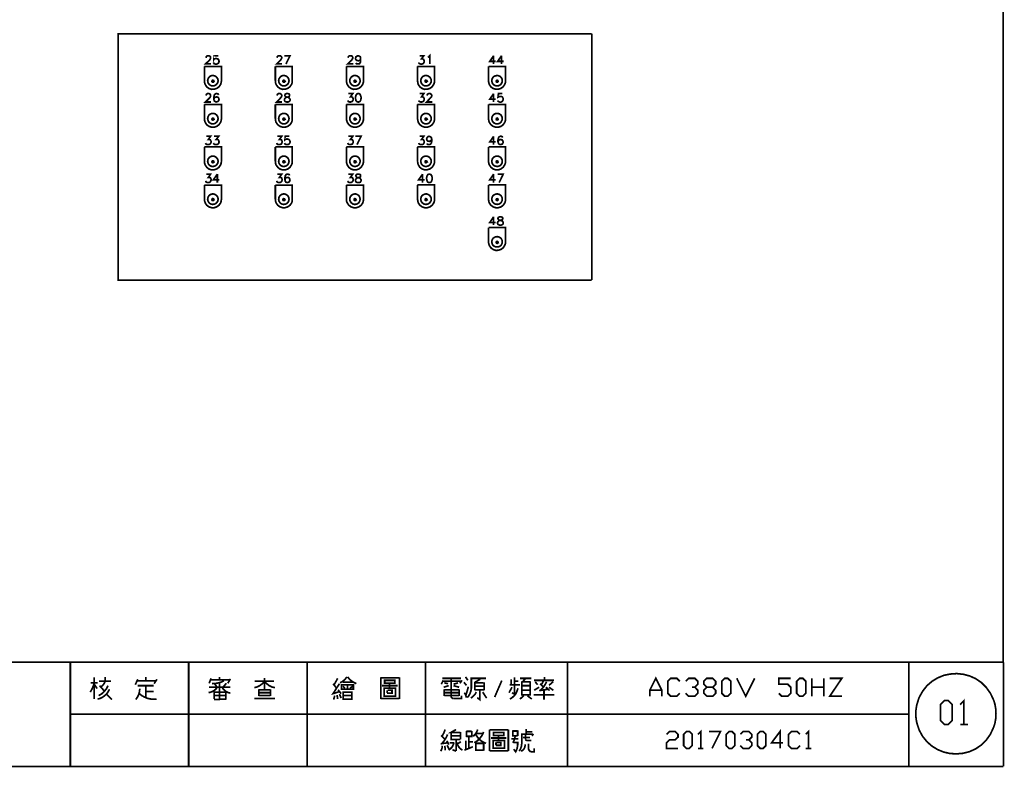
# Model space of a CAD drawing. Units: millimetres. Extents: x -6 to 1714, y -784 to 208.
# Drawn here: x 147 to 294, y 6 to 118 of the extents above; entities that cross this region are included whole.
import ezdxf

# ---------------------------------------------------------------- set-up
doc = ezdxf.new("R2010")
doc.units = ezdxf.units.MM
doc.layers.add('P', color=7, linetype='Continuous')

msp = doc.modelspace()

# ---------------------------------------------------------------- linework, layer by layer
at = {"layer": 'P', "const_width": 0.254}
for points in [[(293.776, 203.482), (293.776, 21.96)], [(232.569, 78.775), (162.101, 78.775), (162.101, 115.411), (232.569, 115.411)], [(232.569, 115.411), (232.569, 78.775)], [(175.172, 111.848), (175.225, 112.025), (175.295, 112.095), (175.401, 112.148), (175.63, 112.148), (175.754, 112.095), (175.824, 112.025), (175.86, 111.919), (175.86, 111.795), (175.824, 111.689), (175.701, 111.495), (175.101, 110.931), (175.93, 110.931)], [(176.989, 112.148), (176.389, 112.148), (176.354, 111.619), (176.389, 111.689), (176.583, 111.725), (176.759, 111.725), (176.918, 111.689), (177.059, 111.548), (177.112, 111.39), (177.112, 111.266), (177.059, 111.09), (176.918, 110.966), (176.759, 110.913), (176.583, 110.913), (176.389, 110.966), (176.354, 111.019), (176.283, 111.16)], [(185.738, 111.848), (185.79, 112.025), (185.861, 112.095), (185.967, 112.148), (186.214, 112.148), (186.32, 112.095), (186.39, 112.025), (186.443, 111.919), (186.443, 111.795), (186.39, 111.689), (186.267, 111.495), (185.685, 110.931), (186.496, 110.931)], [(187.078, 110.931), (187.678, 112.148), (186.849, 112.148)], [(196.321, 111.848), (196.356, 112.025), (196.427, 112.095), (196.55, 112.148), (196.779, 112.148), (196.885, 112.095), (196.956, 112.025), (197.009, 111.919), (197.009, 111.795), (196.956, 111.689), (196.85, 111.495), (196.25, 110.931), (197.079, 110.931)], [(198.173, 111.725), (198.138, 111.548), (198.014, 111.46), (197.838, 111.39), (197.608, 111.46), (197.485, 111.548), (197.414, 111.725), (197.485, 111.989), (197.608, 112.078), (197.767, 112.148), (198.014, 112.078), (198.138, 111.989), (198.173, 111.725), (198.173, 111.46), (198.138, 111.16), (198.014, 110.966), (197.838, 110.931), (197.714, 110.931), (197.538, 110.966), (197.485, 111.09)], [(206.939, 112.148), (207.574, 112.148), (207.239, 111.689), (207.398, 111.689), (207.539, 111.619), (207.574, 111.548), (207.645, 111.39), (207.645, 111.266), (207.574, 111.09), (207.469, 110.966), (207.275, 110.913), (207.116, 110.913), (206.939, 110.966), (206.869, 111.019), (206.816, 111.16)], [(208.174, 111.919), (208.298, 111.972), (208.456, 112.148), (208.456, 110.913)], [(217.964, 112.148), (217.399, 111.319), (218.264, 111.319)], [(217.964, 112.148), (217.964, 110.913)], [(219.146, 112.148), (218.563, 111.319), (219.445, 111.319)], [(219.146, 112.148), (219.146, 110.913)], [(174.943, 110.561), (177.483, 110.561), (177.483, 108.444)], [(174.943, 108.462), (174.943, 110.561)], [(185.491, 110.561), (188.013, 110.561), (188.013, 108.444)], [(185.491, 108.462), (185.491, 110.561)], [(196.074, 110.561), (198.596, 110.561), (198.596, 108.444)], [(196.074, 108.462), (196.074, 110.561)], [(206.64, 110.561), (209.18, 110.561), (209.18, 108.444)], [(206.64, 108.462), (206.64, 110.561)], [(217.205, 110.561), (219.745, 110.561), (219.745, 108.444)], [(217.205, 108.462), (217.205, 110.561)], [(174.943, 108.462), (174.978, 108.126), (175.048, 107.897), (175.278, 107.527), (175.613, 107.28), (176.001, 107.156), (176.389, 107.174), (176.777, 107.297), (177.112, 107.527), (177.359, 107.897), (177.43, 108.126), (177.483, 108.462)], [(176.971, 108.426), (176.953, 108.673), (176.812, 108.885), (176.742, 108.973), (176.565, 109.114), (176.371, 109.185), (176.177, 109.202), (175.966, 109.185), (175.789, 109.097), (175.63, 108.955), (175.507, 108.779), (175.472, 108.673), (175.419, 108.426), (175.472, 108.197), (175.507, 108.091), (175.63, 107.915), (175.789, 107.774), (175.966, 107.685), (176.177, 107.668), (176.371, 107.685), (176.565, 107.756), (176.742, 107.897), (176.812, 107.985), (176.953, 108.197), (176.971, 108.426), (176.971, 108.426)], [(176.054, 108.356), (176.354, 108.356), (176.318, 108.462), (176.23, 108.497), (176.142, 108.497), (176.089, 108.444), (176.054, 108.32), (176.107, 108.25), (176.177, 108.215), (176.283, 108.232), (176.354, 108.356)], [(176.213, 108.514), (176.213, 108.215)], [(185.491, 108.462), (185.526, 108.126), (185.596, 107.897), (185.843, 107.527), (186.178, 107.28), (186.567, 107.156), (186.955, 107.174), (187.325, 107.297), (187.66, 107.527), (187.907, 107.897), (187.995, 108.126), (188.013, 108.462)], [(187.537, 108.426), (187.484, 108.673), (187.378, 108.885), (187.307, 108.973), (187.131, 109.114), (186.937, 109.185), (186.743, 109.202), (186.531, 109.185), (186.355, 109.097), (186.196, 108.955), (186.073, 108.779), (186.02, 108.673), (185.984, 108.426), (186.02, 108.197), (186.073, 108.091), (186.196, 107.915), (186.355, 107.774), (186.531, 107.685), (186.743, 107.668), (186.937, 107.685), (187.131, 107.756), (187.307, 107.897), (187.378, 107.985), (187.484, 108.197), (187.537, 108.426), (187.537, 108.426)], [(186.619, 108.356), (186.919, 108.356), (186.866, 108.462), (186.778, 108.497), (186.708, 108.497), (186.637, 108.444), (186.619, 108.32), (186.672, 108.25), (186.743, 108.215), (186.849, 108.232), (186.919, 108.356)], [(186.761, 108.514), (186.761, 108.215)], [(196.074, 108.462), (196.109, 108.126), (196.18, 107.897), (196.427, 107.527), (196.762, 107.28), (197.132, 107.156), (197.538, 107.174), (197.908, 107.297), (198.243, 107.544), (198.49, 107.897), (198.579, 108.126), (198.596, 108.462)], [(198.12, 108.426), (198.067, 108.673), (197.961, 108.885), (197.891, 108.973), (197.714, 109.114), (197.52, 109.185), (197.326, 109.202), (197.115, 109.185), (196.938, 109.097), (196.779, 108.955), (196.656, 108.779), (196.603, 108.673), (196.568, 108.426), (196.603, 108.197), (196.656, 108.091), (196.779, 107.915), (196.938, 107.774), (197.115, 107.685), (197.326, 107.668), (197.52, 107.685), (197.714, 107.756), (197.891, 107.897), (197.961, 107.985), (198.067, 108.197), (198.12, 108.426), (198.12, 108.426)], [(197.203, 108.356), (197.503, 108.356), (197.45, 108.462), (197.362, 108.497), (197.291, 108.497), (197.22, 108.444), (197.203, 108.32), (197.256, 108.25), (197.326, 108.215), (197.432, 108.232), (197.503, 108.356)], [(197.344, 108.514), (197.344, 108.215)], [(206.64, 108.462), (206.693, 108.126), (206.745, 107.897), (206.992, 107.527), (207.328, 107.28), (207.698, 107.156), (208.104, 107.174), (208.492, 107.297), (208.809, 107.527), (209.056, 107.897), (209.144, 108.126), (209.18, 108.462)], [(208.668, 108.426), (208.65, 108.673), (208.527, 108.885), (208.456, 108.973), (208.28, 109.114), (208.086, 109.185), (207.874, 109.202), (207.68, 109.185), (207.486, 109.097), (207.328, 108.955), (207.204, 108.779), (207.169, 108.673), (207.133, 108.426), (207.169, 108.197), (207.204, 108.091), (207.328, 107.915), (207.486, 107.774), (207.68, 107.685), (207.874, 107.668), (208.086, 107.685), (208.28, 107.756), (208.456, 107.897), (208.527, 107.985), (208.65, 108.197), (208.668, 108.426), (208.668, 108.426)], [(207.768, 108.356), (208.068, 108.356), (208.015, 108.462), (207.927, 108.497), (207.839, 108.497), (207.786, 108.444), (207.768, 108.32), (207.821, 108.25), (207.892, 108.215), (207.98, 108.232), (208.068, 108.356)], [(207.91, 108.514), (207.91, 108.215)], [(217.205, 108.462), (217.241, 108.126), (217.311, 107.897), (217.558, 107.527), (217.893, 107.28), (218.281, 107.174), (218.669, 107.174), (219.057, 107.297), (219.393, 107.544), (219.622, 107.897), (219.71, 108.126), (219.745, 108.462)], [(219.251, 108.426), (219.216, 108.673), (219.11, 108.885), (219.04, 108.973), (218.863, 109.114), (218.669, 109.185), (218.458, 109.202), (218.246, 109.167), (218.052, 109.097), (217.893, 108.955), (217.77, 108.779), (217.734, 108.673), (217.699, 108.426), (217.734, 108.197), (217.77, 108.091), (217.893, 107.915), (218.052, 107.774), (218.246, 107.703), (218.458, 107.668), (218.669, 107.685), (218.863, 107.756), (219.04, 107.897), (219.11, 107.985), (219.216, 108.197), (219.251, 108.426), (219.251, 108.426)], [(218.352, 108.356), (218.616, 108.356), (218.581, 108.462), (218.493, 108.514), (218.387, 108.462), (218.352, 108.356), (218.387, 108.25), (218.493, 108.215), (218.581, 108.25), (218.616, 108.356)], [(218.475, 108.514), (218.475, 108.215)], [(175.172, 106.221), (175.225, 106.398), (175.295, 106.451), (175.401, 106.521), (175.63, 106.521), (175.754, 106.451), (175.824, 106.398), (175.86, 106.257), (175.86, 106.151), (175.824, 106.027), (175.701, 105.869), (175.101, 105.269), (175.93, 105.269)], [(177.059, 106.327), (176.989, 106.451), (176.812, 106.521), (176.689, 106.521), (176.53, 106.451), (176.389, 106.257), (176.354, 105.992), (176.354, 105.692), (176.389, 105.463), (176.53, 105.339), (176.689, 105.269), (176.918, 105.339), (177.059, 105.463), (177.112, 105.622), (177.059, 105.869), (176.918, 105.992), (176.759, 106.027), (176.53, 105.992), (176.389, 105.869), (176.354, 105.692)], [(185.738, 106.221), (185.79, 106.398), (185.861, 106.451), (185.967, 106.521), (186.214, 106.521), (186.32, 106.451), (186.39, 106.398), (186.443, 106.257), (186.443, 106.151), (186.39, 106.027), (186.267, 105.869), (185.685, 105.269), (186.496, 105.269)], [(187.149, 106.521), (186.972, 106.451), (186.919, 106.327), (186.919, 106.221), (186.972, 106.098), (187.078, 106.027), (187.325, 105.992), (187.501, 105.922), (187.607, 105.798), (187.678, 105.692), (187.678, 105.498), (187.607, 105.392), (187.554, 105.339), (187.378, 105.269), (187.149, 105.269), (186.972, 105.339), (186.919, 105.392), (186.849, 105.498), (186.849, 105.692), (186.919, 105.798), (187.025, 105.922), (187.219, 105.992), (187.448, 106.027), (187.554, 106.098), (187.607, 106.221), (187.607, 106.327), (187.554, 106.451), (187.378, 106.521), (187.149, 106.521), (187.149, 106.521)], [(196.356, 106.521), (197.009, 106.521), (196.656, 106.027), (196.85, 106.027), (196.956, 105.992), (197.009, 105.922), (197.079, 105.728), (197.079, 105.622), (197.009, 105.463), (196.885, 105.339), (196.709, 105.269), (196.55, 105.269), (196.356, 105.339), (196.321, 105.392), (196.25, 105.498)], [(197.767, 106.521), (197.608, 106.451), (197.485, 106.257), (197.414, 105.992), (197.414, 105.798), (197.485, 105.498), (197.608, 105.339), (197.767, 105.269), (197.908, 105.269), (198.067, 105.339), (198.173, 105.498), (198.243, 105.798), (198.243, 105.992), (198.173, 106.257), (198.067, 106.451), (197.908, 106.521), (197.767, 106.521), (197.767, 106.521)], [(206.939, 106.521), (207.574, 106.521), (207.239, 106.027), (207.398, 106.027), (207.539, 105.992), (207.574, 105.922), (207.645, 105.728), (207.645, 105.622), (207.574, 105.463), (207.469, 105.339), (207.275, 105.269), (207.116, 105.269), (206.939, 105.339), (206.869, 105.392), (206.816, 105.498)], [(208.068, 106.221), (208.104, 106.398), (208.174, 106.451), (208.298, 106.521), (208.527, 106.521), (208.633, 106.451), (208.703, 106.398), (208.756, 106.257), (208.756, 106.151), (208.703, 106.027), (208.562, 105.869), (207.998, 105.269), (208.827, 105.269)], [(217.964, 106.521), (217.399, 105.692), (218.264, 105.692)], [(217.964, 106.521), (217.964, 105.269)], [(219.251, 106.521), (218.687, 106.521), (218.616, 105.992), (218.687, 106.027), (218.775, 106.063), (218.952, 106.098), (219.075, 106.098), (219.198, 106.063), (219.269, 105.992), (219.34, 105.904), (219.375, 105.798), (219.375, 105.692), (219.357, 105.533), (219.269, 105.392), (219.198, 105.322), (219.093, 105.269), (218.987, 105.251), (218.846, 105.269), (218.705, 105.339), (218.616, 105.392), (218.563, 105.498)], [(174.943, 104.916), (177.483, 104.916), (177.483, 102.817)], [(174.943, 102.835), (174.943, 104.916)], [(185.491, 104.916), (188.013, 104.916), (188.013, 102.817)], [(185.491, 102.835), (185.491, 104.916)], [(196.074, 104.916), (198.596, 104.916), (198.596, 102.817)], [(196.074, 102.835), (196.074, 104.916)], [(206.64, 104.916), (209.18, 104.916), (209.18, 102.817)], [(206.64, 102.835), (206.64, 104.916)], [(217.205, 104.916), (219.745, 104.916), (219.745, 102.817)], [(217.205, 102.835), (217.205, 104.916)], [(174.943, 102.835), (174.978, 102.5), (175.048, 102.27), (175.278, 101.9), (175.613, 101.653), (176.001, 101.529), (176.407, 101.529), (176.777, 101.653), (177.112, 101.9), (177.359, 102.27), (177.43, 102.5), (177.483, 102.835)], [(176.971, 102.799), (176.953, 103.029), (176.812, 103.258), (176.742, 103.346), (176.565, 103.487), (176.371, 103.558), (176.16, 103.576), (175.966, 103.54), (175.772, 103.452), (175.613, 103.329), (175.507, 103.135), (175.472, 103.029), (175.419, 102.799), (175.472, 102.57), (175.507, 102.447), (175.63, 102.253), (175.789, 102.129), (175.983, 102.041), (176.195, 102.006), (176.389, 102.041), (176.583, 102.112), (176.742, 102.253), (176.812, 102.358), (176.953, 102.57), (176.971, 102.799), (176.971, 102.799)], [(176.054, 102.729), (176.354, 102.729), (176.318, 102.835), (176.23, 102.87), (176.142, 102.87), (176.089, 102.817), (176.054, 102.694), (176.107, 102.605), (176.177, 102.588), (176.283, 102.605), (176.354, 102.729)], [(176.213, 102.888), (176.213, 102.588)], [(185.491, 102.835), (185.526, 102.5), (185.596, 102.27), (185.843, 101.9), (186.178, 101.653), (186.567, 101.529), (186.955, 101.529), (187.343, 101.653), (187.678, 101.9), (187.925, 102.27), (187.995, 102.5), (188.013, 102.835)], [(187.537, 102.799), (187.484, 103.029), (187.378, 103.258), (187.307, 103.346), (187.131, 103.487), (186.937, 103.558), (186.725, 103.576), (186.514, 103.54), (186.337, 103.452), (186.178, 103.329), (186.055, 103.135), (186.02, 103.029), (185.984, 102.799), (186.02, 102.57), (186.073, 102.447), (186.196, 102.253), (186.355, 102.129), (186.549, 102.041), (186.761, 102.006), (186.955, 102.041), (187.149, 102.112), (187.307, 102.253), (187.378, 102.358), (187.484, 102.57), (187.537, 102.799), (187.537, 102.799)], [(186.619, 102.729), (186.919, 102.729), (186.866, 102.835), (186.778, 102.87), (186.708, 102.87), (186.637, 102.817), (186.619, 102.694), (186.672, 102.605), (186.743, 102.588), (186.849, 102.605), (186.919, 102.729)], [(186.761, 102.888), (186.761, 102.588)], [(196.074, 102.835), (196.109, 102.5), (196.18, 102.27), (196.427, 101.9), (196.744, 101.653), (197.132, 101.529), (197.538, 101.529), (197.926, 101.653), (198.261, 101.9), (198.508, 102.27), (198.579, 102.5), (198.596, 102.835)], [(198.12, 102.799), (198.067, 103.029), (197.961, 103.258), (197.891, 103.346), (197.714, 103.487), (197.52, 103.558), (197.309, 103.576), (197.097, 103.54), (196.921, 103.452), (196.762, 103.329), (196.638, 103.135), (196.603, 103.029), (196.568, 102.799), (196.603, 102.57), (196.656, 102.447), (196.779, 102.253), (196.938, 102.129), (197.132, 102.041), (197.344, 102.006), (197.538, 102.041), (197.732, 102.112), (197.891, 102.253), (197.961, 102.358), (198.067, 102.57), (198.12, 102.799), (198.12, 102.799)], [(197.203, 102.729), (197.503, 102.729), (197.45, 102.835), (197.362, 102.87), (197.291, 102.87), (197.22, 102.817), (197.203, 102.694), (197.256, 102.605), (197.326, 102.588), (197.432, 102.605), (197.503, 102.729)], [(197.344, 102.888), (197.344, 102.588)], [(206.64, 102.835), (206.693, 102.5), (206.745, 102.27), (206.992, 101.9), (207.328, 101.653), (207.698, 101.529), (208.104, 101.529), (208.492, 101.653), (208.827, 101.9), (209.074, 102.27), (209.144, 102.5), (209.18, 102.835)], [(208.668, 102.799), (208.65, 103.029), (208.527, 103.258), (208.456, 103.346), (208.28, 103.487), (208.086, 103.558), (207.874, 103.576), (207.663, 103.54), (207.486, 103.452), (207.328, 103.329), (207.204, 103.135), (207.169, 103.029), (207.133, 102.799), (207.169, 102.57), (207.204, 102.447), (207.345, 102.253), (207.504, 102.129), (207.698, 102.041), (207.892, 102.006), (208.104, 102.041), (208.298, 102.112), (208.456, 102.253), (208.527, 102.358), (208.65, 102.57), (208.668, 102.799), (208.668, 102.799)], [(207.768, 102.729), (208.068, 102.729), (208.015, 102.835), (207.927, 102.87), (207.839, 102.87), (207.786, 102.817), (207.768, 102.694), (207.821, 102.605), (207.892, 102.588), (207.98, 102.605), (208.068, 102.729)], [(207.91, 102.888), (207.91, 102.588)], [(217.205, 102.835), (217.241, 102.5), (217.311, 102.27), (217.558, 101.9), (217.893, 101.653), (218.281, 101.529), (218.687, 101.529), (219.075, 101.653), (219.393, 101.9), (219.639, 102.27), (219.71, 102.5), (219.745, 102.835)], [(219.251, 102.799), (219.216, 103.029), (219.11, 103.258), (219.04, 103.346), (218.863, 103.487), (218.652, 103.558), (218.44, 103.576), (218.228, 103.54), (218.052, 103.452), (217.893, 103.311), (217.77, 103.135), (217.734, 103.029), (217.699, 102.799), (217.734, 102.57), (217.77, 102.447), (217.911, 102.27), (218.07, 102.129), (218.264, 102.041), (218.475, 102.006), (218.687, 102.041), (218.881, 102.112), (219.04, 102.253), (219.11, 102.358), (219.216, 102.57), (219.251, 102.799), (219.251, 102.799)], [(218.352, 102.729), (218.616, 102.729), (218.581, 102.835), (218.493, 102.888), (218.387, 102.835), (218.352, 102.729), (218.387, 102.623), (218.493, 102.588), (218.581, 102.623), (218.616, 102.729)], [(218.475, 102.888), (218.475, 102.588)], [(175.225, 100.171), (175.86, 100.171), (175.525, 99.695), (175.701, 99.695), (175.824, 99.642), (175.86, 99.572), (175.93, 99.413), (175.93, 99.272), (175.86, 99.113), (175.754, 98.989), (175.578, 98.937), (175.401, 98.937), (175.225, 98.989), (175.172, 99.042), (175.101, 99.166)], [(176.389, 100.171), (177.059, 100.171), (176.689, 99.695), (176.865, 99.695), (176.989, 99.642), (177.059, 99.572), (177.112, 99.413), (177.112, 99.272), (177.059, 99.113), (176.918, 98.989), (176.759, 98.937), (176.583, 98.937), (176.389, 98.989), (176.354, 99.042), (176.283, 99.166)], [(185.79, 100.171), (186.443, 100.171), (186.09, 99.695), (186.267, 99.695), (186.39, 99.642), (186.443, 99.572), (186.496, 99.413), (186.496, 99.272), (186.443, 99.113), (186.32, 98.989), (186.161, 98.937), (185.967, 98.937), (185.79, 98.989), (185.738, 99.042), (185.685, 99.166)], [(187.554, 100.171), (186.972, 100.171), (186.919, 99.642), (186.972, 99.695), (187.149, 99.766), (187.325, 99.766), (187.501, 99.695), (187.607, 99.572), (187.678, 99.413), (187.678, 99.272), (187.607, 99.113), (187.501, 98.989), (187.325, 98.937), (187.149, 98.937), (186.972, 98.989), (186.919, 99.042), (186.849, 99.166)], [(196.356, 100.171), (197.009, 100.171), (196.656, 99.695), (196.85, 99.695), (196.956, 99.642), (197.009, 99.572), (197.079, 99.413), (197.079, 99.272), (197.009, 99.113), (196.885, 98.989), (196.709, 98.937), (196.55, 98.937), (196.356, 98.989), (196.321, 99.042), (196.25, 99.166)], [(197.644, 98.937), (198.243, 100.171), (197.414, 100.171)], [(206.939, 100.171), (207.574, 100.171), (207.239, 99.695), (207.398, 99.695), (207.539, 99.642), (207.574, 99.572), (207.645, 99.413), (207.645, 99.272), (207.574, 99.113), (207.469, 98.989), (207.275, 98.937), (207.116, 98.937), (206.939, 98.989), (206.869, 99.042), (206.816, 99.166)], [(208.756, 99.766), (208.703, 99.572), (208.562, 99.466), (208.403, 99.413), (208.174, 99.466), (208.068, 99.572), (207.998, 99.766), (208.068, 99.995), (208.174, 100.101), (208.333, 100.171), (208.562, 100.101), (208.703, 99.995), (208.756, 99.766), (208.756, 99.466), (208.703, 99.166), (208.562, 98.989), (208.403, 98.937), (208.298, 98.937), (208.104, 98.989), (208.068, 99.113)], [(217.964, 100.171), (217.399, 99.342), (218.264, 99.342)], [(217.964, 100.171), (217.964, 98.937)], [(219.322, 99.995), (219.251, 100.101), (219.093, 100.171), (218.969, 100.171), (218.793, 100.101), (218.687, 99.942), (218.616, 99.642), (218.616, 99.342), (218.687, 99.113), (218.793, 98.989), (218.969, 98.937), (219.216, 98.989), (219.322, 99.113), (219.393, 99.272), (219.322, 99.519), (219.216, 99.642), (219.022, 99.695), (218.793, 99.642), (218.687, 99.519), (218.616, 99.342)], [(174.943, 98.584), (177.483, 98.584), (177.483, 96.485)], [(174.943, 96.485), (174.943, 98.584)], [(185.491, 98.584), (188.013, 98.584), (188.013, 96.485)], [(185.491, 96.485), (185.491, 98.584)], [(196.074, 98.584), (198.596, 98.584), (198.596, 96.485)], [(196.074, 96.485), (196.074, 98.584)], [(206.64, 98.584), (209.18, 98.584), (209.18, 96.485)], [(206.64, 96.485), (206.64, 98.584)], [(217.205, 98.584), (219.745, 98.584), (219.745, 96.485)], [(217.205, 96.485), (217.205, 98.584)], [(176.971, 96.467), (176.953, 96.696), (176.812, 96.908), (176.742, 96.996), (176.565, 97.137), (176.371, 97.208), (176.177, 97.226), (175.966, 97.19), (175.789, 97.12), (175.63, 96.979), (175.507, 96.802), (175.472, 96.696), (175.419, 96.467), (175.472, 96.22), (175.507, 96.097), (175.63, 95.92), (175.789, 95.797), (175.966, 95.709), (176.177, 95.691), (176.371, 95.709), (176.565, 95.779), (176.742, 95.903), (176.812, 96.008), (176.953, 96.22), (176.971, 96.467), (176.971, 96.467)], [(187.537, 96.467), (187.484, 96.696), (187.378, 96.908), (187.307, 96.996), (187.131, 97.137), (186.937, 97.208), (186.743, 97.226), (186.531, 97.19), (186.355, 97.12), (186.196, 96.979), (186.073, 96.802), (186.02, 96.696), (185.984, 96.467), (186.02, 96.22), (186.073, 96.097), (186.196, 95.92), (186.355, 95.797), (186.531, 95.709), (186.743, 95.691), (186.937, 95.709), (187.131, 95.779), (187.307, 95.903), (187.378, 96.008), (187.484, 96.22), (187.537, 96.467), (187.537, 96.467)], [(198.12, 96.467), (198.067, 96.696), (197.961, 96.908), (197.891, 96.996), (197.714, 97.137), (197.52, 97.208), (197.326, 97.226), (197.115, 97.19), (196.938, 97.12), (196.779, 96.979), (196.656, 96.802), (196.603, 96.696), (196.568, 96.467), (196.603, 96.22), (196.656, 96.097), (196.779, 95.92), (196.938, 95.797), (197.115, 95.709), (197.326, 95.691), (197.52, 95.709), (197.714, 95.779), (197.891, 95.903), (197.961, 96.008), (198.067, 96.22), (198.12, 96.467), (198.12, 96.467)], [(208.668, 96.467), (208.65, 96.696), (208.527, 96.908), (208.456, 96.996), (208.28, 97.137), (208.086, 97.208), (207.874, 97.226), (207.68, 97.19), (207.486, 97.12), (207.328, 96.979), (207.204, 96.802), (207.169, 96.696), (207.133, 96.467), (207.169, 96.22), (207.204, 96.097), (207.328, 95.92), (207.486, 95.797), (207.68, 95.709), (207.874, 95.691), (208.086, 95.709), (208.28, 95.779), (208.456, 95.903), (208.527, 96.008), (208.65, 96.22), (208.668, 96.467), (208.668, 96.467)], [(219.251, 96.467), (219.216, 96.696), (219.11, 96.908), (219.04, 96.996), (218.863, 97.137), (218.669, 97.208), (218.458, 97.226), (218.246, 97.19), (218.052, 97.102), (217.893, 96.979), (217.77, 96.802), (217.734, 96.696), (217.699, 96.467), (217.734, 96.203), (217.77, 96.114), (217.893, 95.938), (218.052, 95.797), (218.246, 95.726), (218.458, 95.691), (218.669, 95.709), (218.863, 95.779), (219.04, 95.903), (219.11, 95.991), (219.216, 96.203), (219.251, 96.467), (219.251, 96.467)], [(174.943, 96.485), (174.978, 96.15), (175.048, 95.92), (175.295, 95.55), (175.613, 95.303), (176.001, 95.179), (176.407, 95.197), (176.777, 95.321), (177.112, 95.568), (177.359, 95.938), (177.43, 96.167), (177.483, 96.485)], [(176.054, 96.379), (176.354, 96.379), (176.318, 96.485), (176.23, 96.52), (176.142, 96.52), (176.089, 96.467), (176.054, 96.344), (176.107, 96.255), (176.177, 96.238), (176.283, 96.255), (176.354, 96.379)], [(176.213, 96.538), (176.213, 96.238)], [(185.491, 96.485), (185.526, 96.15), (185.596, 95.92), (185.861, 95.55), (186.178, 95.303), (186.567, 95.179), (186.955, 95.179), (187.343, 95.303), (187.66, 95.55), (187.907, 95.938), (187.995, 96.167), (188.013, 96.485)], [(186.619, 96.379), (186.919, 96.379), (186.866, 96.485), (186.778, 96.52), (186.708, 96.52), (186.637, 96.467), (186.619, 96.344), (186.672, 96.255), (186.743, 96.238), (186.849, 96.255), (186.919, 96.379)], [(186.761, 96.538), (186.761, 96.238)], [(196.074, 96.485), (196.109, 96.15), (196.18, 95.92), (196.427, 95.55), (196.762, 95.303), (197.132, 95.179), (197.538, 95.179), (197.908, 95.303), (198.243, 95.55), (198.49, 95.938), (198.579, 96.167), (198.596, 96.485)], [(197.203, 96.379), (197.503, 96.379), (197.45, 96.485), (197.362, 96.52), (197.291, 96.52), (197.22, 96.467), (197.203, 96.344), (197.256, 96.255), (197.326, 96.238), (197.432, 96.255), (197.503, 96.379)], [(197.344, 96.538), (197.344, 96.238)], [(206.64, 96.485), (206.693, 96.15), (206.763, 95.92), (206.992, 95.55), (207.328, 95.303), (207.716, 95.179), (208.104, 95.197), (208.492, 95.321), (208.827, 95.568), (209.074, 95.938), (209.144, 96.167), (209.18, 96.485)], [(207.768, 96.379), (208.068, 96.379), (208.015, 96.485), (207.927, 96.52), (207.839, 96.52), (207.786, 96.467), (207.768, 96.344), (207.821, 96.255), (207.892, 96.238), (207.98, 96.255), (208.068, 96.379)], [(207.91, 96.538), (207.91, 96.238)], [(217.205, 96.485), (217.241, 96.15), (217.329, 95.92), (217.576, 95.55), (217.911, 95.303), (218.281, 95.179), (218.687, 95.179), (219.057, 95.321), (219.393, 95.568), (219.622, 95.938), (219.71, 96.167), (219.745, 96.485)], [(218.352, 96.379), (218.616, 96.379), (218.581, 96.485), (218.493, 96.52), (218.387, 96.485), (218.352, 96.379), (218.387, 96.273), (218.493, 96.238), (218.581, 96.273), (218.616, 96.379)], [(218.475, 96.52), (218.475, 96.238)], [(175.225, 94.544), (175.86, 94.544), (175.525, 94.051), (175.701, 94.051), (175.824, 94.015), (175.86, 93.945), (175.93, 93.768), (175.93, 93.645), (175.86, 93.486), (175.754, 93.345), (175.578, 93.292), (175.401, 93.292), (175.225, 93.345), (175.172, 93.416), (175.101, 93.539)], [(176.865, 94.544), (176.283, 93.715), (177.165, 93.715)], [(176.865, 94.544), (176.865, 93.292)], [(185.79, 94.544), (186.443, 94.544), (186.09, 94.051), (186.267, 94.051), (186.39, 94.015), (186.443, 93.945), (186.496, 93.768), (186.496, 93.645), (186.443, 93.486), (186.32, 93.345), (186.161, 93.292), (185.967, 93.292), (185.79, 93.345), (185.738, 93.416), (185.685, 93.539)], [(187.607, 94.35), (187.554, 94.474), (187.378, 94.544), (187.254, 94.544), (187.078, 94.474), (186.972, 94.298), (186.919, 94.015), (186.919, 93.715), (186.972, 93.486), (187.078, 93.345), (187.254, 93.292), (187.501, 93.345), (187.607, 93.486), (187.678, 93.645), (187.607, 93.874), (187.501, 94.015), (187.325, 94.051), (187.078, 94.015), (186.972, 93.874), (186.919, 93.715)], [(196.356, 94.544), (197.009, 94.544), (196.656, 94.051), (196.85, 94.051), (196.956, 94.015), (197.009, 93.945), (197.079, 93.768), (197.079, 93.645), (197.009, 93.486), (196.885, 93.345), (196.709, 93.292), (196.55, 93.292), (196.356, 93.345), (196.321, 93.416), (196.25, 93.539)], [(197.714, 94.544), (197.538, 94.474), (197.485, 94.35), (197.485, 94.245), (197.538, 94.121), (197.644, 94.051), (197.908, 94.015), (198.067, 93.945), (198.173, 93.821), (198.243, 93.715), (198.243, 93.539), (198.173, 93.416), (198.138, 93.345), (197.944, 93.292), (197.714, 93.292), (197.538, 93.345), (197.485, 93.416), (197.414, 93.539), (197.414, 93.715), (197.485, 93.821), (197.608, 93.945), (197.767, 94.015), (198.014, 94.051), (198.138, 94.121), (198.173, 94.245), (198.173, 94.35), (198.138, 94.474), (197.944, 94.544), (197.714, 94.544), (197.714, 94.544)], [(207.398, 94.544), (206.816, 93.715), (207.698, 93.715)], [(207.398, 94.544), (207.398, 93.292)], [(208.333, 94.544), (208.174, 94.474), (208.068, 94.298), (207.998, 94.015), (207.998, 93.821), (208.068, 93.539), (208.174, 93.345), (208.333, 93.292), (208.456, 93.292), (208.633, 93.345), (208.756, 93.539), (208.827, 93.821), (208.827, 94.015), (208.756, 94.298), (208.633, 94.474), (208.456, 94.544), (208.333, 94.544), (208.333, 94.544)], [(217.964, 94.544), (217.399, 93.715), (218.264, 93.715)], [(217.964, 94.544), (217.964, 93.292)], [(218.793, 93.292), (219.393, 94.544), (218.563, 94.544)], [(174.943, 92.922), (177.483, 92.922), (177.483, 90.84)], [(174.943, 90.858), (174.943, 92.922)], [(185.491, 92.922), (188.013, 92.922), (188.013, 90.84)], [(185.491, 90.858), (185.491, 92.922)], [(196.074, 92.922), (198.596, 92.922), (198.596, 90.84)], [(196.074, 90.858), (196.074, 92.922)], [(206.64, 92.939), (209.18, 92.939), (209.18, 90.84)], [(206.64, 90.858), (206.64, 92.939)], [(217.205, 92.939), (219.745, 92.939), (219.745, 90.84)], [(217.205, 90.858), (217.205, 92.939)], [(174.943, 90.858), (174.978, 90.523), (175.048, 90.293), (175.278, 89.923), (175.613, 89.676), (176.001, 89.553), (176.407, 89.553), (176.777, 89.676), (177.112, 89.923), (177.359, 90.276), (177.43, 90.523), (177.483, 90.858)], [(176.971, 90.805), (176.953, 91.07), (176.812, 91.281), (176.742, 91.369), (176.565, 91.493), (176.371, 91.581), (176.177, 91.599), (175.966, 91.563), (175.789, 91.475), (175.63, 91.352), (175.507, 91.175), (175.472, 91.07), (175.419, 90.805), (175.472, 90.576), (175.507, 90.47), (175.63, 90.293), (175.789, 90.152), (175.983, 90.064), (176.177, 90.047), (176.371, 90.064), (176.565, 90.135), (176.742, 90.276), (176.812, 90.364), (176.953, 90.576), (176.971, 90.805), (176.971, 90.805)], [(176.054, 90.752), (176.354, 90.752), (176.318, 90.858), (176.23, 90.893), (176.142, 90.893), (176.089, 90.84), (176.054, 90.717), (176.107, 90.629), (176.177, 90.611), (176.283, 90.629), (176.354, 90.752)], [(176.213, 90.893), (176.213, 90.593)], [(185.491, 90.858), (185.526, 90.523), (185.596, 90.293), (185.843, 89.923), (186.178, 89.676), (186.567, 89.553), (186.955, 89.553), (187.343, 89.676), (187.678, 89.923), (187.925, 90.276), (187.995, 90.523), (188.013, 90.858)], [(187.537, 90.805), (187.484, 91.07), (187.378, 91.281), (187.307, 91.369), (187.131, 91.493), (186.937, 91.581), (186.743, 91.599), (186.531, 91.563), (186.355, 91.475), (186.196, 91.352), (186.073, 91.175), (186.02, 91.07), (185.984, 90.805), (186.02, 90.576), (186.073, 90.47), (186.196, 90.293), (186.355, 90.152), (186.531, 90.064), (186.743, 90.047), (186.937, 90.064), (187.131, 90.135), (187.307, 90.276), (187.378, 90.364), (187.484, 90.576), (187.537, 90.805), (187.537, 90.805)], [(186.619, 90.752), (186.919, 90.752), (186.866, 90.858), (186.778, 90.893), (186.708, 90.893), (186.637, 90.84), (186.619, 90.717), (186.672, 90.629), (186.743, 90.611), (186.849, 90.629), (186.919, 90.752)], [(186.761, 90.893), (186.761, 90.593)], [(196.074, 90.858), (196.092, 90.523), (196.18, 90.276), (196.427, 89.923), (196.744, 89.676), (197.132, 89.553), (197.538, 89.553), (197.926, 89.676), (198.261, 89.923), (198.508, 90.276), (198.579, 90.523), (198.596, 90.858)], [(198.102, 90.805), (198.067, 91.07), (197.961, 91.281), (197.891, 91.369), (197.714, 91.493), (197.52, 91.581), (197.326, 91.599), (197.115, 91.563), (196.938, 91.493), (196.779, 91.352), (196.656, 91.175), (196.603, 91.07), (196.568, 90.805), (196.603, 90.576), (196.656, 90.47), (196.779, 90.293), (196.938, 90.152), (197.115, 90.064), (197.326, 90.047), (197.52, 90.064), (197.714, 90.135), (197.891, 90.276), (197.961, 90.364), (198.067, 90.576), (198.102, 90.805), (198.102, 90.805)], [(197.203, 90.752), (197.503, 90.752), (197.45, 90.858), (197.362, 90.893), (197.291, 90.893), (197.22, 90.84), (197.203, 90.717), (197.256, 90.629), (197.326, 90.611), (197.432, 90.629), (197.503, 90.752)], [(197.344, 90.893), (197.344, 90.593)], [(206.64, 90.858), (206.693, 90.523), (206.745, 90.293), (206.992, 89.923), (207.328, 89.676), (207.698, 89.553), (208.104, 89.553), (208.492, 89.676), (208.827, 89.923), (209.074, 90.276), (209.144, 90.523), (209.18, 90.858)], [(208.668, 90.823), (208.65, 91.07), (208.527, 91.281), (208.456, 91.369), (208.28, 91.493), (208.086, 91.581), (207.874, 91.599), (207.68, 91.563), (207.486, 91.475), (207.328, 91.352), (207.204, 91.175), (207.169, 91.07), (207.133, 90.823), (207.169, 90.576), (207.204, 90.47), (207.345, 90.293), (207.504, 90.152), (207.68, 90.064), (207.892, 90.047), (208.086, 90.064), (208.28, 90.135), (208.456, 90.276), (208.527, 90.364), (208.65, 90.576), (208.668, 90.823), (208.668, 90.823)], [(207.768, 90.752), (208.068, 90.752), (208.015, 90.858), (207.927, 90.893), (207.839, 90.893), (207.786, 90.84), (207.768, 90.717), (207.821, 90.629), (207.892, 90.611), (207.98, 90.629), (208.068, 90.752)], [(207.91, 90.893), (207.91, 90.611)], [(217.205, 90.858), (217.241, 90.523), (217.311, 90.276), (217.558, 89.923), (217.893, 89.676), (218.281, 89.553), (218.687, 89.553), (219.075, 89.676), (219.393, 89.923), (219.639, 90.276), (219.71, 90.523), (219.745, 90.858)], [(219.251, 90.823), (219.216, 91.07), (219.11, 91.281), (219.04, 91.369), (218.863, 91.493), (218.669, 91.581), (218.458, 91.599), (218.246, 91.563), (218.052, 91.475), (217.893, 91.352), (217.77, 91.175), (217.734, 91.07), (217.699, 90.823), (217.734, 90.576), (217.77, 90.47), (217.911, 90.293), (218.07, 90.152), (218.264, 90.082), (218.458, 90.047), (218.669, 90.064), (218.863, 90.135), (219.04, 90.276), (219.11, 90.364), (219.216, 90.576), (219.251, 90.823), (219.251, 90.823)], [(218.352, 90.752), (218.616, 90.752), (218.581, 90.858), (218.493, 90.893), (218.387, 90.858), (218.352, 90.752), (218.387, 90.646), (218.493, 90.593), (218.581, 90.646), (218.616, 90.752)], [(218.475, 90.893), (218.475, 90.611)], [(217.964, 88.194), (217.399, 87.365), (218.264, 87.365)], [(217.964, 88.194), (217.964, 86.96)], [(218.863, 88.194), (218.687, 88.124), (218.616, 88.018), (218.616, 87.895), (218.687, 87.789), (218.793, 87.718), (219.022, 87.665), (219.216, 87.595), (219.322, 87.489), (219.393, 87.365), (219.393, 87.189), (219.322, 87.066), (219.251, 87.03), (219.093, 86.96), (218.863, 86.96), (218.687, 87.03), (218.616, 87.066), (218.563, 87.189), (218.563, 87.365), (218.616, 87.489), (218.722, 87.595), (218.916, 87.665), (219.146, 87.718), (219.251, 87.789), (219.322, 87.895), (219.322, 88.018), (219.251, 88.124), (219.093, 88.194), (218.863, 88.194), (218.863, 88.194)], [(217.205, 86.607), (219.745, 86.607), (219.745, 84.508)], [(217.205, 84.508), (217.205, 86.607)], [(219.251, 84.49), (219.216, 84.72), (219.11, 84.931), (219.04, 85.019), (218.863, 85.143), (218.669, 85.231), (218.458, 85.249), (218.246, 85.213), (218.052, 85.125), (217.893, 85.002), (217.77, 84.825), (217.734, 84.72), (217.699, 84.49), (217.734, 84.226), (217.77, 84.12), (217.893, 83.943), (218.052, 83.82), (218.246, 83.732), (218.458, 83.714), (218.669, 83.732), (218.863, 83.802), (219.04, 83.926), (219.11, 84.014), (219.216, 84.226), (219.251, 84.49), (219.251, 84.49)], [(217.205, 84.508), (217.241, 84.173), (217.329, 83.926), (217.576, 83.573), (217.911, 83.326), (218.299, 83.203), (218.687, 83.22), (219.057, 83.344), (219.393, 83.591), (219.622, 83.961), (219.71, 84.19), (219.745, 84.526)], [(218.352, 84.402), (218.616, 84.402), (218.581, 84.508), (218.493, 84.543), (218.387, 84.508), (218.352, 84.402), (218.387, 84.296), (218.493, 84.243), (218.581, 84.296), (218.616, 84.402)], [(218.475, 84.543), (218.475, 84.243)], [(147.937, 6.456), (81.015, 6.456), (81.015, 21.96)], [(81.086, 21.96), (293.811, 21.96)], [(154.993, 6.456), (154.993, 21.96)], [(172.597, 21.96), (172.597, 6.456)], [(190.218, 6.456), (190.218, 21.96)], [(207.821, 21.96), (207.821, 6.456)], [(228.97, 6.456), (228.97, 21.96)], [(279.718, 6.473), (279.718, 21.96)], [(293.811, 21.96), (293.811, 6.473)], [(158.556, 16.475), (158.556, 19.72)], [(159.262, 19.121), (161.043, 19.121)], [(159.561, 18.309), (159.826, 18.521), (160.038, 18.803), (160.161, 19.121)], [(160.161, 19.191), (160.161, 19.773)], [(165.029, 19.42), (164.659, 18.609)], [(167.763, 19.191), (164.871, 19.191)], [(166.211, 19.191), (166.211, 19.773)], [(167.464, 18.768), (167.887, 19.42)], [(175.648, 18.821), (175.93, 19.562)], [(175.86, 19.332), (178.717, 19.332)], [(176.071, 18.768), (176.548, 18.785), (176.989, 18.874), (177.43, 18.997), (177.853, 19.191)], [(177.183, 19.332), (177.183, 19.773)], [(178.805, 19.473), (178.417, 18.821)], [(182.368, 18.168), (182.809, 18.292), (183.215, 18.503), (183.586, 18.785), (183.885, 19.121)], [(185.279, 19.121), (182.421, 19.121)], [(183.885, 17.868), (183.885, 19.632)], [(183.885, 19.121), (184.203, 18.768), (184.556, 18.486), (184.979, 18.274), (185.438, 18.168)], [(194.769, 19.562), (194.239, 18.609)], [(195.121, 18.891), (195.527, 19.121), (195.862, 19.42), (196.144, 19.773)], [(196.585, 18.979), (195.492, 18.979)], [(196.233, 19.773), (196.603, 19.35), (197.044, 19.015), (197.538, 18.768)], [(196.973, 18.979), (196.585, 18.979)], [(201.172, 16.475), (201.172, 19.72)], [(201.172, 19.632), (203.958, 19.632)], [(202.195, 18.821), (203.288, 18.821), (203.288, 19.262), (201.754, 19.262), (201.754, 18.821), (202.195, 18.821), (202.195, 18.821)], [(203.958, 19.72), (203.958, 16.475)], [(210.467, 19.262), (210.185, 18.68)], [(211.42, 19.562), (210.326, 19.562)], [(210.397, 19.121), (213.184, 19.121)], [(211.42, 19.562), (213.095, 19.562)], [(211.631, 16.828), (211.631, 19.562)], [(213.254, 19.262), (212.954, 18.821)], [(213.924, 18.521), (213.536, 18.979)], [(214.136, 19.262), (213.783, 19.773)], [(214.648, 19.72), (214.648, 18.027)], [(214.648, 19.562), (216.853, 19.562)], [(215.177, 18.979), (215.971, 19.42)], [(215.177, 17.939), (215.177, 19.032)], [(216.553, 18.979), (216.553, 18.891), (215.177, 18.891)], [(219.181, 19.226), (218.123, 16.775)], [(220.557, 18.609), (220.557, 19.42)], [(221.051, 19.72), (221.051, 17.216), (220.698, 17.427)], [(221.65, 19.121), (221.051, 19.121)], [(223.555, 19.562), (221.88, 19.562)], [(222.162, 19.121), (222.162, 17.127), (223.414, 17.127), (223.414, 18.027)], [(223.414, 19.032), (222.162, 19.032)], [(222.25, 19.032), (222.744, 19.562)], [(223.414, 18.027), (223.414, 19.121)], [(226.942, 19.262), (223.996, 19.262)], [(224.155, 19.032), (224.508, 18.609)], [(224.949, 17.78), (225.319, 18.168), (225.601, 18.591), (225.848, 19.032)], [(225.037, 18.609), (225.249, 18.909), (225.39, 19.262)], [(225.548, 19.262), (225.548, 19.773)], [(226.201, 18.521), (226.801, 19.032)], [(241.194, 16.898), (241.194, 17.78), (242.094, 19.562), (242.993, 17.78), (242.993, 16.898)], [(245.657, 17.339), (245.216, 16.898), (244.316, 16.898), (243.875, 17.339), (243.875, 19.121), (244.316, 19.562), (245.216, 19.562), (245.657, 19.121)], [(246.539, 19.121), (246.98, 19.562), (247.897, 19.562), (248.338, 19.121), (248.338, 18.68), (247.897, 18.239), (247.456, 18.239)], [(249.678, 16.898), (249.238, 17.339), (249.238, 17.78), (249.678, 18.239), (250.56, 18.239), (251.001, 18.68), (251.001, 19.121), (250.56, 19.562), (249.678, 19.562), (249.238, 19.121), (249.238, 18.68), (249.678, 18.239)], [(252.342, 16.898), (251.901, 17.339), (251.901, 19.121), (252.342, 19.562), (252.801, 19.562), (253.259, 19.121), (253.259, 17.339), (252.801, 16.898), (252.342, 16.898), (252.342, 16.898)], [(254.141, 19.562), (255.464, 16.898), (256.805, 19.562)], [(260.385, 17.339), (260.826, 16.898), (261.726, 16.898), (262.167, 17.339), (262.167, 18.239), (261.726, 18.68), (260.385, 18.68), (260.385, 19.562), (262.167, 19.562)], [(263.49, 16.898), (263.049, 17.339), (263.049, 19.121), (263.49, 19.562), (263.966, 19.562), (264.407, 19.121), (264.407, 17.339), (263.966, 16.898), (263.49, 16.898), (263.49, 16.898)], [(265.289, 16.898), (265.289, 19.562)], [(267.07, 19.562), (267.07, 16.898)], [(267.97, 19.562), (269.769, 19.562), (267.97, 16.898), (269.769, 16.898)], [(292.7, 14.288), (292.664, 15.011), (292.541, 15.716), (292.365, 16.298), (291.871, 17.339), (291.236, 18.221), (290.513, 18.944), (289.683, 19.509), (288.784, 19.914), (287.831, 20.161), (286.861, 20.267), (285.891, 20.197), (284.939, 20.003), (284.039, 19.632), (283.192, 19.121), (282.434, 18.468), (281.799, 17.657), (281.27, 16.722), (280.917, 15.628), (280.811, 15.011), (280.758, 14.288), (280.811, 13.582), (280.917, 12.965), (281.27, 11.871), (281.781, 10.936), (282.434, 10.125), (283.192, 9.472), (284.021, 8.961), (284.939, 8.59), (285.873, 8.378), (286.844, 8.326), (287.814, 8.414), (288.766, 8.661), (289.666, 9.066), (290.495, 9.631), (291.236, 10.354), (291.853, 11.218), (292.347, 12.277), (292.541, 12.859), (292.664, 13.582), (292.7, 14.288), (292.7, 14.288)], [(157.956, 17.515), (158.203, 17.939), (158.397, 18.397), (158.556, 18.891)], [(158.027, 18.891), (159.05, 18.891)], [(158.556, 18.68), (158.979, 18.027)], [(159.05, 16.475), (159.438, 16.581), (159.791, 16.757), (160.108, 16.986), (160.408, 17.251), (160.637, 17.604), (160.814, 17.939)], [(159.209, 16.986), (159.65, 17.251), (160.038, 17.604), (160.355, 17.992), (160.602, 18.468)], [(159.35, 18.468), (160.002, 17.727)], [(164.73, 16.404), (164.977, 16.775), (165.171, 17.145), (165.276, 17.568), (165.329, 18.027)], [(165.029, 18.468), (167.375, 18.468)], [(166.211, 18.468), (166.211, 16.686)], [(166.211, 17.586), (167.375, 17.586)], [(175.56, 17.427), (175.93, 17.515), (176.265, 17.674), (176.565, 17.886), (176.812, 18.168)], [(177.853, 18.239), (175.648, 18.239)], [(176.371, 17.568), (176.371, 16.475)], [(178.135, 16.404), (178.135, 17.515), (176.371, 17.515)], [(176.459, 18.768), (176.759, 18.309)], [(177.183, 17.78), (177.183, 18.891)], [(177.183, 17.78), (177.183, 16.475)], [(177.553, 18.239), (177.782, 17.921), (178.082, 17.657), (178.417, 17.463), (178.805, 17.357)], [(178.206, 18.821), (177.765, 18.309)], [(177.853, 18.239), (178.805, 18.239)], [(183.021, 17.939), (183.021, 16.916)], [(184.767, 17.868), (183.021, 17.868)], [(184.767, 16.916), (184.767, 17.939)], [(194.98, 17.568), (194.081, 17.286), (195.033, 18.768)], [(194.081, 18.768), (194.61, 18.08)], [(195.28, 17.286), (194.822, 17.868)], [(197.097, 17.939), (197.097, 18.609), (195.333, 18.609), (195.333, 17.939), (197.097, 17.939)], [(195.562, 18.38), (195.862, 18.08)], [(195.562, 16.475), (195.562, 17.515), (196.885, 17.515), (196.885, 16.475), (195.562, 16.475)], [(196.233, 17.939), (196.233, 18.609)], [(196.973, 18.38), (196.585, 18.08)], [(201.383, 18.468), (203.676, 18.468)], [(201.683, 18.08), (201.683, 16.916), (203.376, 16.916), (203.376, 18.08), (201.683, 18.08)], [(202.124, 17.357), (202.847, 17.357), (202.847, 17.78), (202.195, 17.78)], [(202.124, 17.78), (202.124, 17.357)], [(202.494, 18.168), (202.494, 18.821)], [(211.279, 18.468), (210.538, 18.239)], [(210.626, 18.891), (211.19, 18.768)], [(210.626, 16.916), (210.626, 17.939)], [(210.626, 17.868), (212.831, 17.868)], [(212.672, 18.891), (212.002, 18.68)], [(212.002, 18.468), (212.831, 18.239)], [(212.831, 17.939), (212.831, 16.916)], [(213.836, 16.986), (214.207, 18.309)], [(214.048, 16.686), (214.277, 16.986), (214.454, 17.304), (214.577, 17.657), (214.648, 18.027)], [(214.577, 16.616), (214.895, 16.863), (215.177, 17.145), (215.388, 17.515)], [(215.177, 18.38), (216.553, 18.38)], [(215.177, 17.78), (215.177, 17.939)], [(216.27, 17.868), (215.177, 17.868)], [(215.9, 17.515), (215.9, 16.404), (215.53, 16.686)], [(215.9, 17.515), (215.9, 17.868)], [(216.553, 17.868), (216.27, 17.868)], [(216.923, 16.616), (216.341, 17.515)], [(216.553, 18.891), (216.553, 17.78)], [(220.257, 17.427), (220.698, 18.239)], [(221.439, 18.609), (220.345, 18.609)], [(220.398, 16.475), (220.733, 16.704), (221.051, 16.986), (221.298, 17.321), (221.456, 17.709), (221.58, 18.08)], [(221.439, 18.609), (221.88, 18.609)], [(222.162, 18.468), (223.414, 18.468)], [(223.414, 17.78), (222.162, 17.78)], [(224.737, 18.239), (223.996, 17.798)], [(224.737, 17.727), (226.06, 17.939)], [(225.39, 18.239), (224.896, 18.768)], [(225.46, 17.727), (225.46, 16.404)], [(226.289, 17.727), (225.76, 18.239)], [(226.854, 17.78), (226.201, 18.239)], [(241.194, 17.78), (242.993, 17.78)], [(247.897, 18.239), (248.338, 17.78), (248.338, 17.339), (247.897, 16.898), (246.98, 16.898), (246.539, 17.339)], [(250.56, 18.239), (251.001, 17.78), (251.001, 17.339), (250.56, 16.898), (249.678, 16.898)], [(265.289, 18.239), (267.07, 18.239)], [(160.373, 17.216), (161.167, 16.404)], [(165.259, 17.286), (165.612, 17.004), (166.017, 16.775), (166.441, 16.598), (166.882, 16.492), (167.358, 16.457), (167.816, 16.475)], [(176.371, 16.986), (178.135, 16.986)], [(176.371, 16.404), (178.135, 16.475)], [(182.368, 16.563), (185.438, 16.563)], [(184.714, 17.427), (183.021, 17.427)], [(183.021, 16.986), (184.767, 16.986)], [(194.169, 16.404), (194.328, 16.986)], [(194.68, 17.074), (194.769, 16.475)], [(195.28, 16.616), (195.033, 17.216)], [(195.562, 16.986), (196.885, 16.986)], [(203.958, 16.563), (201.172, 16.563)], [(210.626, 17.427), (212.831, 17.427)], [(212.831, 16.986), (210.626, 16.986)], [(211.631, 16.916), (211.667, 16.775), (211.737, 16.669), (211.878, 16.581), (212.002, 16.563)], [(213.184, 16.986), (213.184, 16.563), (212.002, 16.563)], [(213.924, 16.686), (213.801, 17.074), (213.625, 17.427)], [(222.462, 16.986), (221.88, 16.475)], [(222.991, 16.986), (223.643, 16.475)], [(223.943, 17.127), (227.013, 17.127)], [(285.027, 12.7), (284.427, 13.3), (284.427, 15.646), (285.027, 16.245), (285.591, 16.245), (286.191, 15.646), (286.191, 13.3), (285.591, 12.7), (285.027, 12.7), (285.027, 12.7)], [(287.373, 15.646), (287.937, 16.245), (287.937, 12.7)], [(154.993, 14.217), (221.915, 14.217)], [(221.915, 14.217), (279.7, 14.217)], [(210.326, 10.989), (210.573, 11.465), (210.749, 11.942)], [(212.372, 11.942), (211.631, 11.518), (213.025, 11.518)], [(213.924, 10.848), (213.924, 11.73)], [(214.718, 11.73), (214.718, 10.936), (213.924, 10.936)], [(213.924, 11.677), (214.718, 11.677)], [(214.93, 10.936), (215.212, 11.218), (215.441, 11.571), (215.6, 11.942)], [(217.364, 8.731), (217.364, 11.942)], [(217.364, 11.889), (220.151, 11.889)], [(220.151, 11.942), (220.151, 8.731)], [(220.821, 11.818), (220.821, 10.989), (221.544, 10.989)], [(221.544, 11.73), (220.821, 11.73)], [(221.544, 10.989), (221.544, 11.818)], [(222.797, 11.218), (222.797, 12.03)], [(243.699, 11.236), (244.122, 11.659), (244.969, 11.659), (245.392, 11.236), (245.392, 10.813), (244.969, 10.407), (244.122, 10.407), (243.699, 9.984), (243.699, 9.137), (245.392, 9.137)], [(246.662, 9.137), (246.239, 9.56), (246.239, 11.236), (246.662, 11.659), (247.086, 11.659), (247.509, 11.236), (247.509, 9.56), (247.086, 9.137), (246.662, 9.137), (246.662, 9.137)], [(248.356, 11.236), (248.779, 11.659), (248.779, 9.137)], [(250.031, 11.659), (251.725, 11.659), (250.455, 9.137)], [(252.995, 9.137), (252.571, 9.56), (252.571, 11.236), (252.995, 11.659), (253.418, 11.659), (253.841, 11.236), (253.841, 9.56), (253.418, 9.137), (252.995, 9.137), (252.995, 9.137)], [(254.67, 11.236), (255.094, 11.659), (255.94, 11.659), (256.364, 11.236), (256.364, 10.813), (255.94, 10.407), (255.517, 10.407)], [(257.634, 9.137), (257.21, 9.56), (257.21, 11.236), (257.634, 11.659), (258.057, 11.659), (258.48, 11.236), (258.48, 9.56), (258.057, 9.137), (257.634, 9.137), (257.634, 9.137)], [(261.003, 9.984), (259.327, 9.984), (260.579, 11.659), (260.579, 9.137)], [(263.543, 9.56), (263.119, 9.137), (262.273, 9.137), (261.849, 9.56), (261.849, 11.236), (262.273, 11.659), (263.119, 11.659), (263.543, 11.236)], [(264.389, 11.236), (264.813, 11.659), (264.813, 9.137)], [(287.373, 12.7), (288.537, 12.7)], [(210.749, 10.478), (210.167, 11.077)], [(210.238, 9.825), (210.591, 10.248), (210.891, 10.724), (211.12, 11.218)], [(211.279, 9.684), (211.173, 10.001), (210.979, 10.266)], [(213.025, 10.478), (211.631, 10.478), (211.631, 11.589)], [(211.631, 10.989), (213.025, 10.989)], [(212.372, 8.731), (212.372, 10.478)], [(213.025, 11.589), (213.025, 10.478)], [(213.836, 10.266), (213.836, 8.943)], [(214.277, 9.737), (214.277, 10.848)], [(215.089, 9.984), (215.547, 10.266), (215.935, 10.654), (216.253, 11.095), (216.482, 11.589)], [(215.3, 11.218), (215.53, 10.866), (215.777, 10.548), (216.094, 10.266), (216.464, 10.054), (216.835, 9.895)], [(216.394, 11.377), (215.388, 11.377)], [(217.576, 10.689), (219.851, 10.689)], [(217.876, 10.336), (217.876, 9.172), (219.569, 9.172), (219.569, 10.336), (217.876, 10.336)], [(218.387, 11.077), (219.481, 11.077), (219.481, 11.518), (217.946, 11.518), (217.946, 11.077), (218.387, 11.077), (218.387, 11.077)], [(218.687, 10.425), (218.687, 11.077)], [(221.633, 10.566), (220.592, 10.566)], [(220.821, 9.984), (220.998, 10.301), (221.103, 10.636), (221.192, 10.989)], [(221.774, 8.731), (221.968, 9.066), (222.091, 9.419), (222.144, 9.807), (222.144, 10.266)], [(222.144, 10.266), (222.144, 11.377)], [(222.144, 11.236), (223.838, 11.236)], [(223.379, 10.777), (222.356, 10.777)], [(222.726, 10.478), (222.726, 11.148)], [(222.726, 10.478), (222.779, 10.372), (222.885, 10.336), (223.591, 10.336)], [(222.797, 11.589), (223.749, 11.589)], [(223.89, 11.289), (223.679, 10.989)], [(255.94, 10.407), (256.364, 9.984), (256.364, 9.56), (255.94, 9.137), (255.094, 9.137), (254.67, 9.56)], [(211.19, 9.984), (210.097, 9.825)], [(210.097, 8.731), (210.22, 8.978), (210.308, 9.26), (210.326, 9.525)], [(210.749, 8.872), (210.749, 9.208), (210.679, 9.525)], [(211.332, 9.031), (211.049, 9.596)], [(211.279, 8.872), (211.543, 9.084), (211.808, 9.366), (211.967, 9.701), (212.072, 10.037)], [(212.072, 9.984), (211.42, 9.984)], [(211.843, 8.943), (212.372, 8.731)], [(212.531, 10.037), (212.602, 9.701), (212.778, 9.366), (213.025, 9.084), (213.325, 8.872)], [(213.095, 10.125), (212.584, 9.825)], [(213.625, 8.872), (214.877, 9.384)], [(214.877, 10.125), (214.277, 10.125)], [(214.277, 9.084), (214.277, 9.737)], [(215.3, 9.984), (215.3, 8.872), (216.482, 8.872)], [(216.482, 9.895), (215.3, 9.895)], [(215.3, 8.872), (215.3, 8.731)], [(216.482, 10.037), (216.482, 8.784)], [(220.151, 8.784), (217.364, 8.784)], [(218.317, 9.596), (219.04, 9.596), (219.04, 10.037), (218.387, 10.037)], [(218.317, 10.037), (218.317, 9.596)], [(221.544, 10.037), (220.892, 10.037)], [(220.945, 9.031), (221.245, 8.643), (221.456, 9.102), (221.544, 9.613), (221.544, 10.125)], [(222.056, 8.731), (222.285, 8.855), (222.462, 9.031), (222.585, 9.26), (222.638, 9.49), (222.638, 9.737)], [(223.15, 9.825), (223.15, 9.084), (223.203, 8.925), (223.308, 8.784), (223.432, 8.678), (223.591, 8.643), (223.979, 8.643), (223.979, 9.172)], [(248.356, 9.137), (249.185, 9.137)], [(264.389, 9.137), (265.236, 9.137)], [(221.915, 6.456), (147.937, 6.456)], [(293.811, 6.456), (221.915, 6.456)]]:
    msp.add_lwpolyline(points, dxfattribs=at)

doc.saveas('drawing.dxf')
